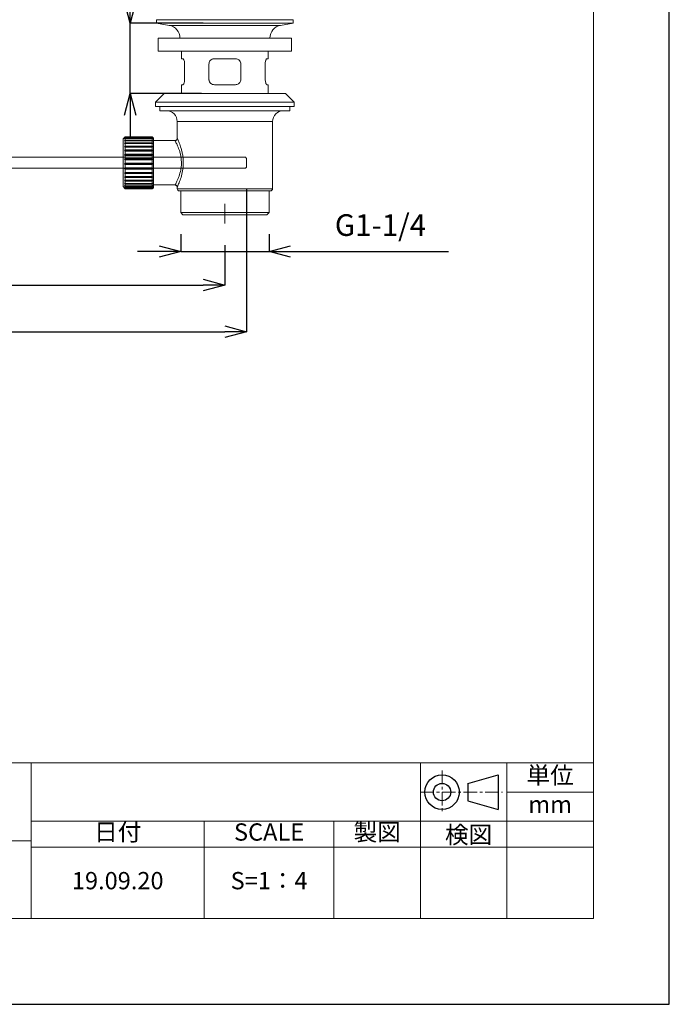
# Model space of a CAD drawing. Units: millimetres. Extents: x -1151 to -311, y -514 to 674.
# Drawn here: x -611 to -311, y -514 to -59 of the extents above; entities that cross this region are included whole.
import ezdxf
from ezdxf.enums import TextEntityAlignment as Align

# ---------------------------------------------------------------- set-up
doc = ezdxf.new("R2010")
doc.units = ezdxf.units.MM
doc.header["$PDSIZE"] = -1
doc.linetypes.add('CENTER1', pattern=[10, 6.25, -1.25, 1.25, -1.25])
doc.layers.add('_0-0_', color=7, linetype='Continuous')
for name, color, linetype, lineweight in [('中心線', 1, 'Continuous', 0), ('図面枠', 1, 'Continuous', 20), ('寸法', 3, 'Continuous', 20), ('文字', 4, 'Continuous', 15), ('細線', 7, 'Continuous', 9)]:
    doc.layers.add(name, color=color, linetype=linetype, lineweight=lineweight)
doc.styles.add('japanese', font='romans.shx', dxfattribs={"bigfont": 'bigfont.shx'})
doc.dimstyles.new('KIHON', dxfattribs={"dimscale": 10, "dimtxt": 2.5, "dimasz": 2.5, "dimexe": 0, "dimexo": 2, "dimgap": 1, "dimtad": 1, "dimdec": 0, "dimdsep": 46, "dimtxsty": 'japanese', "dimblk": 'OPEN30', "dimcen": 2.5, "dimadec": 0, "dimazin": 0, "dimtfac": 1, "dimtdec": 0, "dimtmove": 0, "dimatfit": 0, "dimfxl": 0, "dimarcsym": 0})

# ---------------------------------------------------------------- blocks, each defined once
blk = doc.blocks.new('_Open30')
at = {"color": 0, "linetype": 'ByBlock', "lineweight": -2}
for p, q in [((-1, 0.268), (0, 0)), ((0, 0), (-1, -0.268)), ((0, 0), (-1, 0))]:
    blk.add_line(p, q, dxfattribs=at)
blk = doc.blocks.new('_D_3')
at = {"layer": 'Defpoints', "color": 0}
for p in [(-806.35, -126.5), (-506.52, -127.02), (-506.52, -203.15)]:
    blk.add_point(p, dxfattribs=at)
at = {"layer": '寸法', "color": 0, "lineweight": -2}
for p, q in [((-806.35, -136.5), (-806.35, -203.15)), ((-506.52, -137.02), (-506.52, -203.15)), ((-796.35, -203.15), (-516.52, -203.15))]:
    blk.add_line(p, q, dxfattribs=at)
at = {"layer": '寸法', "color": 0, "lineweight": -2, "xscale": 10, "yscale": 10, "zscale": 10, "rotation": 180}
blk.add_blockref('_Open30', (-806.35, -203.15), dxfattribs=at)
at = {"layer": '寸法', "color": 0, "lineweight": -2, "xscale": 10, "yscale": 10, "zscale": 10}
blk.add_blockref('_Open30', (-506.52, -203.15), dxfattribs=at)
at = {"layer": '寸法', "color": 0, "lineweight": 5, "insert": (-656.93, -191.15), "char_height": 10, "attachment_point": 2, "style": 'japanese'}
blk.add_mtext('300', dxfattribs=at)
blk = doc.blocks.new('_D_8')
at = {"layer": 'Defpoints', "color": 0}
for p in [(-536.96, -148.05), (-496.15, -148.05), (-496.15, -166.06)]:
    blk.add_point(p, dxfattribs=at)
at = {"layer": '寸法', "color": 0, "lineweight": -2}
for p, q in [((-536.96, -158.05), (-536.96, -166.06)), ((-496.15, -158.05), (-496.15, -166.06)), ((-546.96, -166.06), (-556.96, -166.06)), ((-536.96, -166.06), (-496.15, -166.06)), ((-486.15, -166.06), (-413.1, -166.06))]:
    blk.add_line(p, q, dxfattribs=at)
at = {"layer": '寸法', "color": 0, "lineweight": -2, "xscale": 10, "yscale": 10, "zscale": 10}
blk.add_blockref('_Open30', (-536.96, -166.06), dxfattribs=at)
at = {"layer": '寸法', "color": 0, "lineweight": -2, "xscale": 10, "yscale": 10, "zscale": 10, "rotation": 180}
blk.add_blockref('_Open30', (-496.15, -166.06), dxfattribs=at)
at = {"layer": '寸法', "color": 0, "lineweight": 5, "insert": (-444.62, -148.83), "char_height": 10, "attachment_point": 2, "style": 'japanese'}
blk.add_mtext('G1-1/4', dxfattribs=at)
blk = doc.blocks.new('_D_10')
at = {"layer": 'Defpoints', "color": 0}
for p in [(-516.55, -60.42), (-560.38, -92.9), (-517.41, -92.9)]:
    blk.add_point(p, dxfattribs=at)
at = {"layer": '寸法', "color": 0, "lineweight": -2}
for p, q in [((-560.38, -50.42), (-560.38, 5.2)), ((-526.55, -60.42), (-560.38, -60.42)), ((-560.38, -92.9), (-560.38, -60.42)), ((-527.41, -92.9), (-560.38, -92.9)), ((-560.38, -102.9), (-560.38, -112.9))]:
    blk.add_line(p, q, dxfattribs=at)
at = {"layer": '寸法', "color": 0, "lineweight": -2, "xscale": 10, "yscale": 10, "zscale": 10}
for p, rotation in [((-560.38, -60.42), 270), ((-560.38, -92.9), 90)]:
    blk.add_blockref('_Open30', p, dxfattribs=dict(at, rotation=rotation))
at = {"layer": '寸法', "color": 0, "lineweight": 5, "insert": (-572.38, -17.61), "char_height": 10, "attachment_point": 2, "rotation": 90, "style": 'japanese'}
blk.add_mtext('最大50', dxfattribs=at)
blk = doc.blocks.new('_D_11')
at = {"layer": 'Defpoints', "color": 0}
for p in [(-806.35, -124.99), (-516.55, -153.07), (-516.55, -181.56)]:
    blk.add_point(p, dxfattribs=at)
at = {"layer": '寸法', "color": 0, "lineweight": -2}
for p, q in [((-806.35, -134.99), (-806.35, -181.56)), ((-516.55, -163.07), (-516.55, -181.56)), ((-796.35, -181.56), (-526.55, -181.56))]:
    blk.add_line(p, q, dxfattribs=at)
at = {"layer": '寸法', "color": 0, "lineweight": -2, "xscale": 10, "yscale": 10, "zscale": 10, "rotation": 180}
blk.add_blockref('_Open30', (-806.35, -181.56), dxfattribs=at)
at = {"layer": '寸法', "color": 0, "lineweight": -2, "xscale": 10, "yscale": 10, "zscale": 10}
blk.add_blockref('_Open30', (-516.55, -181.56), dxfattribs=at)
at = {"layer": '寸法', "color": 0, "lineweight": 5, "insert": (-661.95, -169.56), "char_height": 10, "attachment_point": 2, "style": 'japanese'}
blk.add_mtext('290', dxfattribs=at)

msp = doc.modelspace()

# ---------------------------------------------------------------- linework, layer by layer
at = {"layer": '_0-0_', "color": 2, "linetype": 'Continuous'}
for p, q in [((-404.13, -412.12), (-390.13, -408.12)), ((-390.13, -408.12), (-390.13, -424.12)), ((-404.13, -412.12), (-404.13, -420.12)), ((-404.13, -420.12), (-390.13, -424.12))]:
    msp.add_line(p, q, dxfattribs=at)
for radius in [8, 4]:
    msp.add_circle((-416.13, -416.12), radius, dxfattribs=at)
at = {"layer": 'Defpoints', "linetype": 'Continuous'}
msp.add_lwpolyline([(-1151.02, -514.29), (-311.02, -514.29), (-311.02, 673.71), (-1151.02, 673.71)], close=True, dxfattribs=at)
at = {"layer": '中心線', "color": 1, "linetype": 'CENTER1', "lineweight": 0}
for p, q in [((-416.13, -406.12), (-416.13, -426.12)), ((-426.13, -416.12), (-388.13, -416.12))]:
    msp.add_line(p, q, dxfattribs=at)
at = {"layer": '図面枠', "linetype": 'Continuous'}
for p, q in [((-346.13, 634.04), (-346.13, -474.62)), ((-346.13, -402.62), (-1115.91, -402.62)), ((-606.13, -402.62), (-606.13, -474.62)), ((-426.13, -402.62), (-426.13, -474.62)), ((-386.13, -402.62), (-386.13, -474.62)), ((-346.13, -416.12), (-386.13, -416.12)), ((-346.13, -429.62), (-606.13, -429.62)), ((-526.13, -429.62), (-526.13, -474.62)), ((-466.13, -429.62), (-466.13, -474.62)), ((-606.13, -438.62), (-875.91, -438.62)), ((-346.13, -441.62), (-606.13, -441.62)), ((-346.13, -474.62), (-1115.91, -474.62))]:
    msp.add_line(p, q, dxfattribs=at)
at = {"layer": '細線', "linetype": 'Continuous'}
for p, q in [((-548.14, -58.81), (-548.14, -60.42)), ((-484.96, -58.81), (-548.14, -58.81)), ((-484.96, -60.42), (-484.96, -58.81)), ((-548.14, -60.42), (-542.3, -61.44)), ((-484.96, -60.42), (-548.14, -60.42)), ((-490.8, -61.44), (-542.3, -61.44)), ((-490.8, -61.44), (-484.96, -60.42)), ((-547.39, -67.33), (-547.39, -73.35)), ((-485.72, -67.33), (-547.39, -67.33)), ((-485.72, -73.35), (-485.72, -67.33)), ((-485.72, -73.35), (-547.39, -73.35)), ((-536.61, -73.35), (-536.61, -76.86)), ((-536.61, -76.86), (-536, -76.86)), ((-521.44, -76.86), (-511.66, -76.86)), ((-497.1, -76.86), (-496.5, -76.86)), ((-496.5, -76.86), (-496.5, -73.35)), ((-535.19, -79.37), (-535.19, -86.39)), ((-523.95, -86.39), (-523.95, -79.37)), ((-509.16, -79.37), (-509.16, -86.39)), ((-497.91, -86.39), (-497.91, -79.37)), ((-536.61, -88.89), (-536.61, -92.9)), ((-536, -88.89), (-536.61, -88.89)), ((-511.66, -88.89), (-521.44, -88.89)), ((-496.5, -88.89), (-497.1, -88.89)), ((-496.5, -92.9), (-496.5, -88.89)), ((-544.63, -92.9), (-548.64, -96.91)), ((-488.47, -92.9), (-544.63, -92.9)), ((-484.46, -96.91), (-488.47, -92.9)), ((-548.64, -96.91), (-548.64, -98.92)), ((-484.46, -96.91), (-548.64, -96.91)), ((-484.46, -98.92), (-548.64, -98.92)), ((-546.63, -98.92), (-546.63, -100.93)), ((-486.47, -100.93), (-486.47, -98.92)), ((-484.46, -98.92), (-484.46, -96.91)), ((-486.47, -100.93), (-546.63, -100.93)), ((-538.61, -105.94), (-538.61, -113.72)), ((-494.49, -105.94), (-538.61, -105.94)), ((-494.49, -137.02), (-494.49, -105.94)), ((-562.98, -113.26), (-563.68, -113.96)), ((-562.68, -112.96), (-562.98, -113.26)), ((-562.98, -113.45), (-562.68, -113.1)), ((-562.68, -113.21), (-562.98, -113.45)), ((-562.98, -114.01), (-562.68, -113.62)), ((-562.68, -113.84), (-562.98, -114.01)), ((-550.14, -112.96), (-562.68, -112.96)), ((-550.14, -113.1), (-562.68, -113.1)), ((-550.14, -113.21), (-562.68, -113.21)), ((-550.14, -113.62), (-562.68, -113.62)), ((-550.14, -113.84), (-562.68, -113.84)), ((-549.84, -113.26), (-550.14, -112.96)), ((-550.14, -113.1), (-549.84, -113.45)), ((-549.84, -113.45), (-550.14, -113.21)), ((-550.14, -113.62), (-549.84, -114.01)), ((-549.84, -114.01), (-550.14, -113.84)), ((-549.64, -113.46), (-549.84, -113.26)), ((-562.98, -114.92), (-562.68, -114.51)), ((-562.68, -114.82), (-562.98, -114.92)), ((-562.98, -116.16), (-562.68, -115.73)), ((-562.68, -116.13), (-562.98, -116.16)), ((-562.98, -117.68), (-562.68, -117.26)), ((-562.68, -117.73), (-562.98, -117.68)), ((-549.84, -117.68), (-562.98, -117.68)), ((-550.14, -114.51), (-562.68, -114.51)), ((-550.14, -114.82), (-562.68, -114.82)), ((-550.14, -115.73), (-562.68, -115.73)), ((-550.14, -116.13), (-562.68, -116.13)), ((-550.14, -117.26), (-562.68, -117.26)), ((-550.14, -117.73), (-562.68, -117.73)), ((-550.14, -114.51), (-549.84, -114.92)), ((-549.84, -114.92), (-550.14, -114.82)), ((-550.14, -115.73), (-549.84, -116.16)), ((-549.84, -116.16), (-550.14, -116.13)), ((-550.14, -117.26), (-549.84, -117.68)), ((-549.84, -117.68), (-550.14, -117.73)), ((-539.6, -114.71), (-549.64, -114.71)), ((-563.68, -122.48), (-751.49, -122.48)), ((-563.68, -122.48), (-507.03, -122.48)), ((-562.98, -119.43), (-562.68, -119.03)), ((-562.68, -119.56), (-562.98, -119.43)), ((-549.84, -119.43), (-562.98, -119.43)), ((-562.98, -121.37), (-562.68, -120.99)), ((-562.68, -121.56), (-562.98, -121.37)), ((-549.84, -121.37), (-562.98, -121.37)), ((-550.14, -119.03), (-562.68, -119.03)), ((-550.14, -119.56), (-562.68, -119.56)), ((-550.14, -120.99), (-562.68, -120.99)), ((-550.14, -121.56), (-562.68, -121.56)), ((-550.14, -119.03), (-549.84, -119.43)), ((-549.84, -119.43), (-550.14, -119.56)), ((-550.14, -120.99), (-549.84, -121.37)), ((-549.84, -121.37), (-550.14, -121.56)), ((-507.03, -122.48), (-506.52, -122.99)), ((-750.29, -127.5), (-563.68, -127.5)), ((-507.03, -127.53), (-563.68, -127.53)), ((-562.98, -123.42), (-562.68, -123.08)), ((-562.68, -123.67), (-562.98, -123.42)), ((-549.84, -123.42), (-562.98, -123.42)), ((-562.98, -125.52), (-562.68, -125.23)), ((-562.68, -125.83), (-562.98, -125.52)), ((-549.84, -125.52), (-562.98, -125.52)), ((-562.98, -127.6), (-562.68, -127.38)), ((-550.14, -123.08), (-562.68, -123.08)), ((-550.14, -123.67), (-562.68, -123.67)), ((-550.14, -125.23), (-562.68, -125.23)), ((-550.14, -125.83), (-562.68, -125.83)), ((-550.14, -127.38), (-562.68, -127.38)), ((-550.14, -123.08), (-549.84, -123.42)), ((-549.84, -123.42), (-550.14, -123.67)), ((-550.14, -125.23), (-549.84, -125.52)), ((-549.84, -125.52), (-550.14, -125.83)), ((-550.14, -127.38), (-549.84, -127.6)), ((-506.52, -127.02), (-507.03, -127.53)), ((-506.52, -122.99), (-506.52, -127.02)), ((-562.68, -127.96), (-562.98, -127.6)), ((-549.84, -127.6), (-562.98, -127.6)), ((-562.98, -129.6), (-562.68, -129.44)), ((-562.68, -130), (-562.98, -129.6)), ((-549.84, -129.6), (-562.98, -129.6)), ((-562.98, -131.45), (-562.68, -131.37)), ((-562.68, -131.87), (-562.98, -131.45)), ((-549.84, -131.45), (-562.98, -131.45)), ((-550.14, -127.96), (-562.68, -127.96)), ((-550.14, -129.44), (-562.68, -129.44)), ((-550.14, -130), (-562.68, -130)), ((-550.14, -131.37), (-562.68, -131.37)), ((-550.14, -131.87), (-562.68, -131.87)), ((-549.84, -127.6), (-550.14, -127.96)), ((-550.14, -129.44), (-549.84, -129.6)), ((-549.84, -129.6), (-550.14, -130)), ((-550.14, -131.37), (-549.84, -131.45)), ((-549.84, -131.45), (-550.14, -131.87)), ((-563.68, -136.02), (-562.68, -137.02)), ((-562.98, -133.1), (-562.68, -133.09)), ((-562.68, -133.52), (-562.98, -133.1)), ((-549.84, -133.1), (-562.98, -133.1)), ((-562.98, -134.48), (-562.68, -134.55)), ((-562.68, -134.9), (-562.98, -134.48)), ((-562.98, -135.56), (-562.68, -135.7)), ((-562.68, -135.96), (-562.98, -135.56)), ((-562.98, -136.3), (-562.68, -136.51)), ((-562.68, -136.67), (-562.98, -136.3)), ((-550.14, -133.09), (-562.68, -133.09)), ((-550.14, -133.52), (-562.68, -133.52)), ((-550.14, -134.55), (-562.68, -134.55)), ((-550.14, -134.9), (-562.68, -134.9)), ((-550.14, -135.7), (-562.68, -135.7)), ((-550.14, -135.96), (-562.68, -135.96)), ((-550.14, -136.51), (-562.68, -136.51)), ((-550.14, -133.09), (-549.84, -133.1)), ((-549.84, -133.1), (-550.14, -133.52)), ((-549.84, -134.48), (-550.14, -134.9)), ((-550.14, -134.55), (-549.84, -134.48)), ((-549.84, -135.56), (-550.14, -135.96)), ((-550.14, -135.7), (-549.84, -135.56)), ((-549.84, -136.3), (-550.14, -136.67)), ((-550.14, -136.51), (-549.84, -136.3)), ((-550.14, -137.02), (-549.64, -136.52)), ((-549.64, -135.27), (-539.56, -135.27)), ((-538.61, -136.17), (-538.61, -137.02)), ((-562.98, -136.67), (-562.68, -136.95)), ((-562.68, -137), (-562.98, -136.67)), ((-550.14, -136.67), (-562.68, -136.67)), ((-550.14, -136.95), (-562.68, -136.95)), ((-550.14, -137), (-562.68, -137)), ((-562.68, -137.02), (-550.14, -137.02)), ((-549.84, -136.67), (-550.14, -137)), ((-550.14, -136.95), (-549.84, -136.67)), ((-538.61, -137.02), (-494.49, -137.02)), ((-537.61, -138.03), (-495.49, -138.03)), ((-536.96, -138.03), (-536.96, -148.05)), ((-496.15, -148.05), (-496.15, -138.03)), ((-516.55, -144.04), (-516.55, -153.07)), ((-536.96, -148.05), (-535.95, -149.06)), ((-536.96, -148.05), (-496.15, -148.05)), ((-497.15, -149.06), (-535.95, -149.06)), ((-497.15, -149.06), (-496.15, -148.05))]:
    msp.add_line(p, q, dxfattribs=at)
at = {"layer": '細線', "linetype": 'Continuous', "flags": 128}
for points in [[(-562.68, -112.96), (-562.68, -112.97), (-562.68, -112.98), (-562.68, -112.99), (-562.68, -113.01), (-562.68, -113.03), (-562.68, -113.05), (-562.68, -113.07), (-562.68, -113.1)], [(-562.68, -113.21), (-562.68, -113.25), (-562.68, -113.29), (-562.68, -113.34), (-562.68, -113.39), (-562.68, -113.45), (-562.68, -113.5), (-562.68, -113.56), (-562.68, -113.62)], [(-562.68, -113.84), (-562.68, -113.91), (-562.68, -113.99), (-562.68, -114.07), (-562.68, -114.15), (-562.68, -114.24), (-562.68, -114.33), (-562.68, -114.42), (-562.68, -114.51)], [(-550.14, -113.1), (-550.14, -113.07), (-550.14, -113.05), (-550.14, -113.03), (-550.14, -113.01), (-550.14, -112.99), (-550.14, -112.98), (-550.14, -112.97), (-550.14, -112.96)], [(-550.14, -113.62), (-550.14, -113.56), (-550.14, -113.5), (-550.14, -113.45), (-550.14, -113.39), (-550.14, -113.34), (-550.14, -113.29), (-550.14, -113.25), (-550.14, -113.21)], [(-550.14, -114.51), (-550.14, -114.42), (-550.14, -114.33), (-550.14, -114.24), (-550.14, -114.15), (-550.14, -114.07), (-550.14, -113.99), (-550.14, -113.91), (-550.14, -113.84)], [(-549.64, -113.46), (-549.64, -113.47), (-549.64, -113.75), (-549.64, -114.39), (-549.64, -115.37), (-549.64, -116.66), (-549.64, -118.21), (-549.64, -119.99), (-549.64, -121.92), (-549.64, -123.96), (-549.64, -126.03), (-549.64, -128.06), (-549.64, -129.99), (-549.64, -131.77), (-549.64, -133.33), (-549.64, -134.62), (-549.64, -135.6), (-549.64, -136.23), (-549.64, -136.51), (-549.64, -136.52)], [(-563.68, -124.99), (-563.68, -123.02), (-563.68, -121.12), (-563.68, -119.33), (-563.68, -117.73), (-563.68, -116.37), (-563.68, -115.28), (-563.68, -114.5), (-563.68, -114.06), (-563.68, -113.96)], [(-562.68, -114.82), (-562.68, -114.92), (-562.68, -115.03), (-562.68, -115.14), (-562.68, -115.26), (-562.68, -115.37), (-562.68, -115.49), (-562.68, -115.61), (-562.68, -115.73)], [(-562.68, -116.13), (-562.68, -116.26), (-562.68, -116.4), (-562.68, -116.54), (-562.68, -116.68), (-562.68, -116.82), (-562.68, -116.96), (-562.68, -117.11), (-562.68, -117.26)], [(-562.68, -117.73), (-562.68, -117.88), (-562.68, -118.04), (-562.68, -118.2), (-562.68, -118.36), (-562.68, -118.53), (-562.68, -118.69), (-562.68, -118.86), (-562.68, -119.03)], [(-550.14, -115.73), (-550.14, -115.61), (-550.14, -115.49), (-550.14, -115.37), (-550.14, -115.26), (-550.14, -115.14), (-550.14, -115.03), (-550.14, -114.92), (-550.14, -114.82)], [(-550.14, -117.26), (-550.14, -117.11), (-550.14, -116.96), (-550.14, -116.82), (-550.14, -116.68), (-550.14, -116.54), (-550.14, -116.4), (-550.14, -116.26), (-550.14, -116.13)], [(-550.14, -119.03), (-550.14, -118.86), (-550.14, -118.69), (-550.14, -118.53), (-550.14, -118.36), (-550.14, -118.2), (-550.14, -118.04), (-550.14, -117.88), (-550.14, -117.73)], [(-562.68, -119.56), (-562.68, -119.73), (-562.68, -119.91), (-562.68, -120.08), (-562.68, -120.26), (-562.68, -120.44), (-562.68, -120.62), (-562.68, -120.81), (-562.68, -120.99)], [(-562.68, -121.56), (-562.68, -121.75), (-562.68, -121.94), (-562.68, -122.12), (-562.68, -122.31), (-562.68, -122.5), (-562.68, -122.7), (-562.68, -122.89), (-562.68, -123.08)], [(-550.14, -120.99), (-550.14, -120.81), (-550.14, -120.62), (-550.14, -120.44), (-550.14, -120.26), (-550.14, -120.08), (-550.14, -119.91), (-550.14, -119.73), (-550.14, -119.56)], [(-550.14, -123.08), (-550.14, -122.89), (-550.14, -122.7), (-550.14, -122.5), (-550.14, -122.31), (-550.14, -122.12), (-550.14, -121.94), (-550.14, -121.75), (-550.14, -121.56)], [(-563.68, -136.02), (-563.68, -135.92), (-563.68, -135.48), (-563.68, -134.7), (-563.68, -133.62), (-563.68, -132.25), (-563.68, -130.65), (-563.68, -128.87), (-563.68, -126.96), (-563.68, -124.99)], [(-562.68, -123.67), (-562.68, -123.87), (-562.68, -124.06), (-562.68, -124.26), (-562.68, -124.45), (-562.68, -124.65), (-562.68, -124.84), (-562.68, -125.04), (-562.68, -125.23)], [(-562.68, -125.83), (-562.68, -126.03), (-562.68, -126.22), (-562.68, -126.41), (-562.68, -126.61), (-562.68, -126.8), (-562.68, -126.99), (-562.68, -127.18), (-562.68, -127.38)], [(-550.14, -125.23), (-550.14, -125.04), (-550.14, -124.84), (-550.14, -124.65), (-550.14, -124.45), (-550.14, -124.26), (-550.14, -124.06), (-550.14, -123.87), (-550.14, -123.67)], [(-550.14, -127.38), (-550.14, -127.18), (-550.14, -126.99), (-550.14, -126.8), (-550.14, -126.61), (-550.14, -126.41), (-550.14, -126.22), (-550.14, -126.03), (-550.14, -125.83)], [(-562.68, -127.96), (-562.68, -128.15), (-562.68, -128.34), (-562.68, -128.52), (-562.68, -128.71), (-562.68, -128.89), (-562.68, -129.08), (-562.68, -129.26), (-562.68, -129.44)], [(-562.68, -130), (-562.68, -130.17), (-562.68, -130.35), (-562.68, -130.52), (-562.68, -130.69), (-562.68, -130.86), (-562.68, -131.03), (-562.68, -131.2), (-562.68, -131.37)], [(-562.68, -131.87), (-562.68, -132.03), (-562.68, -132.19), (-562.68, -132.34), (-562.68, -132.49), (-562.68, -132.65), (-562.68, -132.79), (-562.68, -132.94), (-562.68, -133.09)], [(-550.14, -129.44), (-550.14, -129.26), (-550.14, -129.08), (-550.14, -128.89), (-550.14, -128.71), (-550.14, -128.52), (-550.14, -128.34), (-550.14, -128.15), (-550.14, -127.96)], [(-550.14, -131.37), (-550.14, -131.2), (-550.14, -131.03), (-550.14, -130.86), (-550.14, -130.69), (-550.14, -130.52), (-550.14, -130.35), (-550.14, -130.17), (-550.14, -130)], [(-550.14, -133.09), (-550.14, -132.94), (-550.14, -132.79), (-550.14, -132.65), (-550.14, -132.49), (-550.14, -132.34), (-550.14, -132.19), (-550.14, -132.03), (-550.14, -131.87)], [(-562.68, -133.52), (-562.68, -133.66), (-562.68, -133.79), (-562.68, -133.92), (-562.68, -134.05), (-562.68, -134.18), (-562.68, -134.3), (-562.68, -134.43), (-562.68, -134.55)], [(-562.68, -134.9), (-562.68, -135.01), (-562.68, -135.12), (-562.68, -135.22), (-562.68, -135.32), (-562.68, -135.42), (-562.68, -135.52), (-562.68, -135.61), (-562.68, -135.7)], [(-562.68, -135.96), (-562.68, -136.04), (-562.68, -136.11), (-562.68, -136.19), (-562.68, -136.26), (-562.68, -136.32), (-562.68, -136.39), (-562.68, -136.45), (-562.68, -136.51)], [(-550.14, -134.55), (-550.14, -134.43), (-550.14, -134.3), (-550.14, -134.18), (-550.14, -134.05), (-550.14, -133.92), (-550.14, -133.79), (-550.14, -133.66), (-550.14, -133.52)], [(-550.14, -135.7), (-550.14, -135.61), (-550.14, -135.52), (-550.14, -135.42), (-550.14, -135.32), (-550.14, -135.22), (-550.14, -135.12), (-550.14, -135.01), (-550.14, -134.9)], [(-550.14, -136.51), (-550.14, -136.45), (-550.14, -136.39), (-550.14, -136.32), (-550.14, -136.26), (-550.14, -136.19), (-550.14, -136.11), (-550.14, -136.04), (-550.14, -135.96)], [(-562.68, -136.67), (-562.68, -136.71), (-562.68, -136.76), (-562.68, -136.79), (-562.68, -136.83), (-562.68, -136.86), (-562.68, -136.89), (-562.68, -136.92), (-562.68, -136.95)], [(-550.14, -136.95), (-550.14, -136.92), (-550.14, -136.89), (-550.14, -136.86), (-550.14, -136.83), (-550.14, -136.79), (-550.14, -136.76), (-550.14, -136.71), (-550.14, -136.67)]]:
    msp.add_lwpolyline(points, dxfattribs=at)
at = {"layer": '細線', "linetype": 'Continuous'}
for centre, radius, start, end in [((-543.34, -67.33), 5.98, 0, 80), ((-489.76, -67.33), 5.98, 100, 180), ((-543.63, -105.94), 5.01, 0, 90), ((-489.48, -105.94), 5.01, 90, 180), ((-551.82, -137.01), 10.86, 179.9512, 180.0843), ((-539.34, -137.01), 10.8, 179.9215, 180.0553), ((-537.61, -137.02), 1, 180, 270), ((-495.49, -137.02), 1, 270, 0)]:
    msp.add_arc(centre, radius, start, end, dxfattribs=at)
for points, knots in [([(-536, -76.86), (-535.92, -76.89), (-535.77, -76.95), (-535.52, -77.41), (-535.31, -78.08), (-535.2, -78.79), (-535.2, -79.22), (-535.19, -79.37)], [0, 0, 0, 0, 0.224705, 0.449335, 0.674773, 0.8912, 1, 1, 1, 1]), ([(-523.95, -79.37), (-523.92, -79.1), (-523.87, -78.56), (-523.48, -77.84), (-522.89, -77.27), (-522.18, -76.92), (-521.67, -76.88), (-521.44, -76.86)], [0, 0, 0, 0, 0.199719, 0.399169, 0.605774, 0.825119, 1, 1, 1, 1]), ([(-511.66, -76.86), (-511.37, -76.89), (-510.79, -76.95), (-510.02, -77.41), (-509.45, -78.08), (-509.19, -78.79), (-509.16, -79.22), (-509.16, -79.37)], [0, 0, 0, 0, 0.224706, 0.449336, 0.674771, 0.8912, 1, 1, 1, 1]), ([(-497.91, -79.37), (-497.9, -79.1), (-497.88, -78.56), (-497.73, -77.84), (-497.52, -77.27), (-497.29, -76.92), (-497.16, -76.88), (-497.1, -76.86)], [0, 0, 0, 0, 0.19972, 0.39917, 0.605773, 0.825124, 1, 1, 1, 1]), ([(-535.19, -86.39), (-535.2, -86.65), (-535.22, -87.19), (-535.37, -87.91), (-535.58, -88.48), (-535.81, -88.83), (-535.94, -88.87), (-536, -88.89)], [0, 0, 0, 0, 0.199716, 0.39917, 0.605773, 0.825119, 1, 1, 1, 1]), ([(-521.44, -88.89), (-521.73, -88.86), (-522.31, -88.8), (-523.08, -88.34), (-523.65, -87.67), (-523.92, -86.97), (-523.94, -86.53), (-523.95, -86.39)], [0, 0, 0, 0, 0.224712, 0.449336, 0.674777, 0.8912, 1, 1, 1, 1]), ([(-509.16, -86.39), (-509.18, -86.65), (-509.23, -87.19), (-509.62, -87.91), (-510.21, -88.48), (-510.92, -88.83), (-511.44, -88.87), (-511.66, -88.89)], [0, 0, 0, 0, 0.199716, 0.399172, 0.605773, 0.825124, 1, 1, 1, 1]), ([(-497.1, -88.89), (-497.18, -88.86), (-497.33, -88.8), (-497.59, -88.34), (-497.79, -87.67), (-497.9, -86.97), (-497.91, -86.53), (-497.91, -86.39)], [0, 0, 0, 0, 0.224706, 0.449333, 0.674773, 0.891199, 1, 1, 1, 1]), ([(-538.61, -113.72), (-538.61, -113.73), (-538.6, -113.83), (-538.66, -114.07), (-538.84, -114.38), (-539.14, -114.61), (-539.41, -114.72), (-539.57, -114.71), (-539.6, -114.7)], [0, 0, 0, 0, 0.004574, 0.211244, 0.456161, 0.689988, 0.938559, 1, 1, 1, 1]), ([(-538.61, -113.72), (-538.61, -113.72), (-538.65, -113.63), (-538.39, -114.17), (-537.71, -115.74), (-536.92, -117.89), (-536.34, -120.06), (-536, -121.85), (-535.75, -124.2), (-535.81, -127.11), (-536.41, -130.39), (-537.15, -132.75), (-537.75, -134.32), (-538.17, -135.3), (-538.45, -135.93), (-538.63, -136.31), (-538.58, -136.2), (-538.56, -136.17)], [0, 0, 0, 0, 0.003991, 0.098548, 0.193686, 0.29825, 0.354401, 0.412287, 0.462111, 0.559491, 0.656137, 0.756933, 0.811408, 0.867535, 0.920323, 0.975093, 1, 1, 1, 1]), ([(-539.56, -135.17), (-539.58, -135.2), (-539.63, -135.3), (-539.45, -134.96), (-539.06, -134.2), (-538.26, -132.54), (-537.32, -129.93), (-536.68, -126.94), (-536.63, -124.27), (-536.88, -122.14), (-537.24, -120.51), (-537.84, -118.52), (-538.68, -116.54), (-539.37, -115.17), (-539.7, -114.55), (-539.61, -114.73), (-539.6, -114.73)], [0, 0, 0, 0, 0.024824, 0.078579, 0.134357, 0.245784, 0.346436, 0.441544, 0.536564, 0.585332, 0.640799, 0.698168, 0.803239, 0.899781, 0.996171, 1, 1, 1, 1]), ([(-539.57, -135.29), (-539.51, -135.29), (-539.33, -135.29), (-539.05, -135.42), (-538.81, -135.65), (-538.67, -135.9), (-538.62, -136.07), (-538.62, -136.16), (-538.62, -136.17)], [0, 0, 0, 0, 0.126157, 0.381481, 0.62307, 0.817022, 0.980502, 1, 1, 1, 1])]:
    msp.add_open_spline(points, degree=3, knots=knots, dxfattribs=at)

# ---------------------------------------------------------------- texts
at = {"layer": '文字', "style": 'japanese'}
for s, p in [('単位', (-366.13, -409.37)), ('mm', (-366.13, -422.87)), ('日付', (-566.13, -435.62)), ('SCALE', (-496.13, -435.62)), ('製図', (-446.13, -435.62)), ('19.09.20', (-566.13, -458.12)), ('S=1：4', (-496.13, -458.12))]:
    msp.add_text(s, height=8, dxfattribs=at).set_placement(p, align=Align.MIDDLE)
msp.add_text('検図', height=8, dxfattribs=at).set_placement((-414.77, -439.83))

# ---------------------------------------------------------------- dimensions: what is measured, and where the dimension line sits
at = {"layer": '寸法', "lineweight": 5}
dim = msp.add_linear_dim(base=(-560.38, -92.9), p1=(-516.55, -60.42), p2=(-517.41, -92.9), angle=90, text='最大50', dimstyle='KIHON', override={"dimtxt": 1, "dimasz": 1, "dimexo": 1, "dimgap": 0.2}, dxfattribs=at)
dim.commit()
dim.dimension.update_dxf_attribs({"geometry": '_D_10', "text_midpoint": (-560.38, -17.61), "dimtype": 160})
for base, p1, p2, picture, middle in [((-516.55, -181.56), (-806.35, -124.99), (-516.55, -153.07), '_D_11', (-661.95, -181.56)), ((-506.52, -203.15), (-806.35, -126.5), (-506.52, -127.02), '_D_3', (-656.93, -203.15))]:
    dim = msp.add_linear_dim(base=base, p1=p1, p2=p2, dimstyle='KIHON', override={"dimtxt": 1, "dimasz": 1, "dimexo": 1, "dimgap": 0.2}, dxfattribs=at)
    dim.commit()
    dim.dimension.update_dxf_attribs({"geometry": picture, "text_midpoint": middle, "dimtype": 160})
dim = msp.add_linear_dim(base=(-496.15, -166.06), p1=(-536.96, -148.05), p2=(-496.15, -148.05), text='G1-1/4', dimstyle='KIHON', override={"dimtxt": 1, "dimasz": 1, "dimexo": 1, "dimgap": 0.2}, dxfattribs=at)
dim.commit()
dim.dimension.update_dxf_attribs({"geometry": '_D_8', "text_midpoint": (-444.62, -166.06), "dimtype": 160})

doc.saveas('drawing.dxf')
